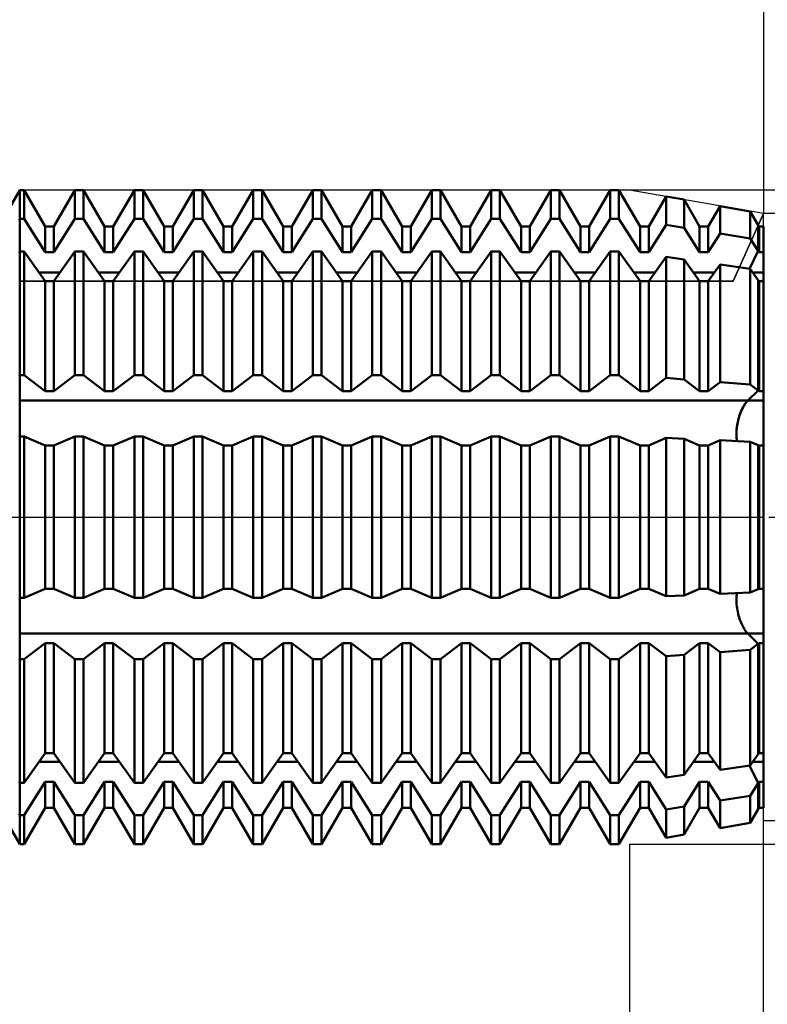
# Model space of a CAD drawing. Units: millimetres. Extents: x -89 to 112, y -47 to 51.
# Drawn here: x 43 to 69, y -16 to 17 of the extents above; entities that cross this region are included whole.
import ezdxf

# ---------------------------------------------------------------- set-up
doc = ezdxf.new("R2010")
doc.units = ezdxf.units.MM
doc.header["$LTSCALE"] = 5.75
doc.linetypes.add('LONGDASH_DASH', pattern=[0.85, 0.4, -0.2, 0.05, -0.2])
for name, color, linetype in [('1', 4, 'CONTINUOUS'), ('2', 7, 'CONTINUOUS'), ('4', 2, 'LONGDASH_DASH'), ('CUT', 1, 'CONTINUOUS'), ('NOCUT', 7, 'CONTINUOUS'), ('SK2', 7, 'CONTINUOUS'), ('SK4', 2, 'LONGDASH_DASH')]:
    doc.layers.add(name, color=color, linetype=linetype)

msp = doc.modelspace()

# ---------------------------------------------------------------- linework, layer by layer
at = {"layer": '1', "color": 4, "linetype": 'CONTINUOUS', "lineweight": 50}
for p, q in [((42.101, 8.75), (43.4, 11)), ((43.4, 11), (43.546, 11)), ((43.4, 10.027), (43.4, 11)), ((43.4, 10.027), (43.4, 11)), ((44.254, 9.773), (43.546, 11)), ((43.546, 10.027), (43.546, 11)), ((44.546, 9.773), (45.254, 11)), ((45.254, 11), (45.546, 11)), ((45.254, 10.027), (45.254, 11)), ((46.254, 9.773), (45.546, 11)), ((45.546, 10.027), (45.546, 11)), ((46.546, 9.773), (47.254, 11)), ((47.254, 11), (47.546, 11)), ((47.254, 10.027), (47.254, 11)), ((48.254, 9.773), (47.546, 11)), ((47.546, 10.027), (47.546, 11)), ((48.546, 9.773), (49.254, 11)), ((49.254, 11), (49.546, 11)), ((49.254, 10.027), (49.254, 11)), ((50.254, 9.773), (49.546, 11)), ((49.546, 10.027), (49.546, 11)), ((50.546, 9.773), (51.254, 11)), ((51.254, 11), (51.546, 11)), ((51.254, 10.027), (51.254, 11)), ((52.254, 9.773), (51.546, 11)), ((51.546, 10.027), (51.546, 11)), ((52.546, 9.773), (53.254, 11)), ((53.254, 11), (53.546, 11)), ((53.254, 10.027), (53.254, 11)), ((54.254, 9.773), (53.546, 11)), ((53.546, 10.027), (53.546, 11)), ((54.546, 9.773), (55.254, 11)), ((55.254, 11), (55.546, 11)), ((55.254, 10.027), (55.254, 11)), ((56.254, 9.773), (55.546, 11)), ((55.546, 10.027), (55.546, 11)), ((56.546, 9.773), (57.254, 11)), ((57.254, 11), (57.546, 11)), ((57.254, 10.027), (57.254, 11)), ((58.254, 9.773), (57.546, 11)), ((57.546, 10.027), (57.546, 11)), ((58.546, 9.773), (59.254, 11)), ((59.254, 11), (59.546, 11)), ((59.254, 10.027), (59.254, 11)), ((60.254, 9.773), (59.546, 11)), ((59.546, 10.027), (59.546, 11)), ((60.546, 9.773), (61.254, 11)), ((61.254, 11), (61.546, 11)), ((61.254, 10.027), (61.254, 11)), ((62.254, 9.773), (61.546, 11)), ((61.546, 10.027), (61.546, 11)), ((62.546, 9.773), (63.254, 11)), ((63.254, 11), (63.546, 11)), ((63.254, 10.027), (63.254, 11)), ((64.254, 9.773), (63.546, 11)), ((63.546, 10.027), (63.546, 11)), ((64.546, 9.773), (65.129, 10.783)), ((65.733, 10.676), (65.129, 10.783)), ((65.129, 9.829), (65.129, 10.783)), ((66.254, 9.773), (65.733, 10.676)), ((65.733, 9.731), (65.733, 10.676)), ((66.546, 9.773), (66.944, 10.462)), ((67.96, 10.283), (66.944, 10.462)), ((66.944, 9.536), (66.944, 10.462)), ((68.228, 9.819), (67.96, 10.283)), ((67.96, 9.373), (67.96, 10.283)), ((43.371, 9.981), (43.4, 10.027)), ((43.4, 10.027), (43.546, 10.027)), ((43.4, 8.931), (43.4, 10.027)), ((43.4, 8.931), (43.4, 10.027)), ((44.254, 8.908), (43.546, 10.027)), ((44.546, 8.908), (45.254, 10.027)), ((45.254, 10.027), (45.546, 10.027)), ((46.254, 8.908), (45.546, 10.027)), ((46.546, 8.908), (47.254, 10.027)), ((47.254, 10.027), (47.546, 10.027)), ((48.254, 8.908), (47.546, 10.027)), ((48.546, 8.908), (49.254, 10.027)), ((49.254, 10.027), (49.546, 10.027)), ((50.254, 8.908), (49.546, 10.027)), ((50.546, 8.908), (51.254, 10.027)), ((51.254, 10.027), (51.546, 10.027)), ((52.254, 8.908), (51.546, 10.027)), ((52.546, 8.908), (53.254, 10.027)), ((53.254, 10.027), (53.546, 10.027)), ((54.254, 8.908), (53.546, 10.027)), ((54.546, 8.908), (55.254, 10.027)), ((55.254, 10.027), (55.546, 10.027)), ((56.254, 8.908), (55.546, 10.027)), ((56.546, 8.908), (57.254, 10.027)), ((57.254, 10.027), (57.546, 10.027)), ((58.254, 8.908), (57.546, 10.027)), ((58.546, 8.908), (59.254, 10.027)), ((59.254, 10.027), (59.546, 10.027)), ((60.254, 8.908), (59.546, 10.027)), ((60.546, 8.908), (61.254, 10.027)), ((61.254, 10.027), (61.546, 10.027)), ((62.254, 8.908), (61.546, 10.027)), ((62.546, 8.908), (63.254, 10.027)), ((63.254, 10.027), (63.546, 10.027)), ((64.254, 8.908), (63.546, 10.027)), ((44.254, 9.773), (44.546, 9.773)), ((44.254, 8.908), (44.254, 9.773)), ((44.546, 8.908), (44.546, 9.773)), ((46.254, 9.773), (46.546, 9.773)), ((46.254, 8.908), (46.254, 9.773)), ((46.546, 8.908), (46.546, 9.773)), ((48.254, 9.773), (48.546, 9.773)), ((48.254, 8.908), (48.254, 9.773)), ((48.546, 8.908), (48.546, 9.773)), ((50.254, 9.773), (50.546, 9.773)), ((50.254, 8.908), (50.254, 9.773)), ((50.546, 8.908), (50.546, 9.773)), ((52.254, 9.773), (52.546, 9.773)), ((52.254, 8.908), (52.254, 9.773)), ((52.546, 8.908), (52.546, 9.773)), ((54.254, 9.773), (54.546, 9.773)), ((54.254, 8.908), (54.254, 9.773)), ((54.546, 8.908), (54.546, 9.773)), ((56.254, 9.773), (56.546, 9.773)), ((56.254, 8.908), (56.254, 9.773)), ((56.546, 8.908), (56.546, 9.773)), ((58.254, 9.773), (58.546, 9.773)), ((58.254, 8.908), (58.254, 9.773)), ((58.546, 8.908), (58.546, 9.773)), ((60.254, 9.773), (60.546, 9.773)), ((60.254, 8.908), (60.254, 9.773)), ((60.546, 8.908), (60.546, 9.773)), ((62.254, 9.773), (62.546, 9.773)), ((62.254, 8.908), (62.254, 9.773)), ((62.546, 8.908), (62.546, 9.773)), ((64.254, 9.773), (64.546, 9.773)), ((64.254, 8.908), (64.254, 9.773)), ((64.546, 8.908), (65.129, 9.829)), ((64.546, 8.908), (64.546, 9.773)), ((65.733, 9.731), (65.129, 9.829)), ((66.254, 8.908), (65.733, 9.731)), ((66.254, 9.773), (66.546, 9.773)), ((66.254, 8.908), (66.254, 9.773)), ((66.546, 8.908), (66.546, 9.773)), ((68.254, 9.773), (68.228, 9.819)), ((68.228, 8.95), (68.228, 9.819)), ((68.228, 8.95), (68.228, 9.819)), ((68.254, 9.773), (68.4, 9.773)), ((68.254, 8.908), (68.254, 9.773)), ((68.4, 7.935), (68.4, 9.773)), ((66.546, 8.908), (66.944, 9.536)), ((67.96, 9.373), (66.944, 9.536)), ((68.228, 8.95), (67.96, 9.373)), ((67.936, 8.352), (68.228, 8.95)), ((67.936, 8.352), (68.228, 8.95)), ((68.254, 8.908), (68.228, 8.95)), ((43.371, 8.891), (43.4, 8.931)), ((43.4, 8.931), (43.546, 8.931)), ((43.4, -11), (43.4, 8.931)), ((44.254, 7.935), (43.546, 8.931)), ((43.546, 4.773), (43.546, 8.931)), ((44.254, 8.908), (44.546, 8.908)), ((44.546, 7.935), (45.254, 8.931)), ((45.254, 8.931), (45.546, 8.931)), ((45.254, 4.773), (45.254, 8.931)), ((46.254, 7.935), (45.546, 8.931)), ((45.546, 4.773), (45.546, 8.931)), ((46.254, 8.908), (46.546, 8.908)), ((46.546, 7.935), (47.254, 8.931)), ((47.254, 8.931), (47.546, 8.931)), ((47.254, 4.773), (47.254, 8.931)), ((48.254, 7.935), (47.546, 8.931)), ((47.546, 4.773), (47.546, 8.931)), ((48.254, 8.908), (48.546, 8.908)), ((48.546, 7.935), (49.254, 8.931)), ((49.254, 8.931), (49.546, 8.931)), ((49.254, 4.773), (49.254, 8.931)), ((50.254, 7.935), (49.546, 8.931)), ((49.546, 4.773), (49.546, 8.931)), ((50.254, 8.908), (50.546, 8.908)), ((50.546, 7.935), (51.254, 8.931)), ((51.254, 8.931), (51.546, 8.931)), ((51.254, 4.773), (51.254, 8.931)), ((52.254, 7.935), (51.546, 8.931)), ((51.546, 4.773), (51.546, 8.931)), ((52.254, 8.908), (52.546, 8.908)), ((52.546, 7.935), (53.254, 8.931)), ((53.254, 8.931), (53.546, 8.931)), ((53.254, 4.773), (53.254, 8.931)), ((54.254, 7.935), (53.546, 8.931)), ((53.546, 4.773), (53.546, 8.931)), ((54.254, 8.908), (54.546, 8.908)), ((54.546, 7.935), (55.254, 8.931)), ((55.254, 8.931), (55.546, 8.931)), ((55.254, 4.773), (55.254, 8.931)), ((56.254, 7.935), (55.546, 8.931)), ((55.546, 4.773), (55.546, 8.931)), ((56.254, 8.908), (56.546, 8.908)), ((56.546, 7.935), (57.254, 8.931)), ((57.254, 8.931), (57.546, 8.931)), ((57.254, 4.773), (57.254, 8.931)), ((58.254, 7.935), (57.546, 8.931)), ((57.546, 4.773), (57.546, 8.931)), ((58.254, 8.908), (58.546, 8.908)), ((58.546, 7.935), (59.254, 8.931)), ((59.254, 8.931), (59.546, 8.931)), ((59.254, 4.773), (59.254, 8.931)), ((60.254, 7.935), (59.546, 8.931)), ((59.546, 4.773), (59.546, 8.931)), ((60.254, 8.908), (60.546, 8.908)), ((60.546, 7.935), (61.254, 8.931)), ((61.254, 8.931), (61.546, 8.931)), ((61.254, 4.773), (61.254, 8.931)), ((62.254, 7.935), (61.546, 8.931)), ((61.546, 4.773), (61.546, 8.931)), ((62.254, 8.908), (62.546, 8.908)), ((62.546, 7.935), (63.254, 8.931)), ((63.254, 8.931), (63.546, 8.931)), ((63.254, 4.773), (63.254, 8.931)), ((64.254, 7.935), (63.546, 8.931)), ((63.546, 4.773), (63.546, 8.931)), ((64.254, 8.908), (64.546, 8.908)), ((64.546, 7.935), (65.129, 8.755)), ((65.733, 8.668), (65.129, 8.755)), ((65.129, 4.679), (65.129, 8.755)), ((66.254, 7.935), (65.733, 8.668)), ((65.733, 4.632), (65.733, 8.668)), ((66.254, 8.908), (66.546, 8.908)), ((68.254, 8.908), (68.4, 8.908)), ((66.546, 7.935), (66.944, 8.495)), ((67.96, 8.349), (66.944, 8.495)), ((66.944, 4.539), (66.944, 8.495)), ((68.228, 7.972), (67.96, 8.349)), ((67.96, 4.462), (67.96, 8.349)), ((44.044, 8.231), (44.757, 8.231)), ((46.044, 8.231), (46.757, 8.231)), ((48.044, 8.231), (48.757, 8.231)), ((50.044, 8.231), (50.757, 8.231)), ((52.044, 8.231), (52.757, 8.231)), ((54.044, 8.231), (54.757, 8.231)), ((56.044, 8.231), (56.757, 8.231)), ((58.044, 8.231), (58.757, 8.231)), ((60.044, 8.231), (60.757, 8.231)), ((62.044, 8.231), (62.757, 8.231)), ((64.044, 8.231), (64.757, 8.231)), ((66.044, 8.231), (66.757, 8.231)), ((68.044, 8.231), (68.4, 8.231)), ((68.254, 7.935), (68.228, 7.972)), ((68.228, 4.26), (68.228, 7.972)), ((68.228, 4.26), (68.228, 7.972)), ((44.254, 7.935), (44.546, 7.935)), ((44.254, 4.24), (44.254, 7.935)), ((44.546, 4.24), (44.546, 7.935)), ((46.254, 7.935), (46.546, 7.935)), ((46.254, 4.24), (46.254, 7.935)), ((46.546, 4.24), (46.546, 7.935)), ((48.254, 7.935), (48.546, 7.935)), ((48.254, 4.24), (48.254, 7.935)), ((48.546, 4.24), (48.546, 7.935)), ((50.254, 7.935), (50.546, 7.935)), ((50.254, 4.24), (50.254, 7.935)), ((50.546, 4.24), (50.546, 7.935)), ((52.254, 7.935), (52.546, 7.935)), ((52.254, 4.24), (52.254, 7.935)), ((52.546, 4.24), (52.546, 7.935)), ((54.254, 7.935), (54.546, 7.935)), ((54.254, 4.24), (54.254, 7.935)), ((54.546, 4.24), (54.546, 7.935)), ((56.254, 7.935), (56.546, 7.935)), ((56.254, 4.24), (56.254, 7.935)), ((56.546, 4.24), (56.546, 7.935)), ((58.254, 7.935), (58.546, 7.935)), ((58.254, 4.24), (58.254, 7.935)), ((58.546, 4.24), (58.546, 7.935)), ((60.254, 7.935), (60.546, 7.935)), ((60.254, 4.24), (60.254, 7.935)), ((60.546, 4.24), (60.546, 7.935)), ((62.254, 7.935), (62.546, 7.935)), ((62.254, 4.24), (62.254, 7.935)), ((62.546, 4.24), (62.546, 7.935)), ((64.254, 7.935), (64.546, 7.935)), ((64.254, 4.24), (64.254, 7.935)), ((64.546, 4.24), (64.546, 7.935)), ((66.254, 7.935), (66.546, 7.935)), ((66.254, 4.24), (66.254, 7.935)), ((66.546, 4.24), (66.546, 7.935)), ((68.254, 7.935), (68.4, 7.935)), ((68.254, 4.24), (68.254, 7.935)), ((68.4, 4.24), (68.4, 7.935)), ((43.371, 4.751), (43.4, 4.773)), ((43.4, 4.773), (43.546, 4.773)), ((44.254, 4.24), (43.546, 4.773)), ((44.546, 4.24), (45.254, 4.773)), ((45.254, 4.773), (45.546, 4.773)), ((46.254, 4.24), (45.546, 4.773)), ((46.546, 4.24), (47.254, 4.773)), ((47.254, 4.773), (47.546, 4.773)), ((48.254, 4.24), (47.546, 4.773)), ((48.546, 4.24), (49.254, 4.773)), ((49.254, 4.773), (49.546, 4.773)), ((50.254, 4.24), (49.546, 4.773)), ((50.546, 4.24), (51.254, 4.773)), ((51.254, 4.773), (51.546, 4.773)), ((52.254, 4.24), (51.546, 4.773)), ((52.546, 4.24), (53.254, 4.773)), ((53.254, 4.773), (53.546, 4.773)), ((54.254, 4.24), (53.546, 4.773)), ((54.546, 4.24), (55.254, 4.773)), ((55.254, 4.773), (55.546, 4.773)), ((56.254, 4.24), (55.546, 4.773)), ((56.546, 4.24), (57.254, 4.773)), ((57.254, 4.773), (57.546, 4.773)), ((58.254, 4.24), (57.546, 4.773)), ((58.546, 4.24), (59.254, 4.773)), ((59.254, 4.773), (59.546, 4.773)), ((60.254, 4.24), (59.546, 4.773)), ((60.546, 4.24), (61.254, 4.773)), ((61.254, 4.773), (61.546, 4.773)), ((62.254, 4.24), (61.546, 4.773)), ((62.546, 4.24), (63.254, 4.773)), ((63.254, 4.773), (63.546, 4.773)), ((64.254, 4.24), (63.546, 4.773)), ((64.546, 4.24), (65.129, 4.679)), ((65.733, 4.632), (65.129, 4.679)), ((66.254, 4.24), (65.733, 4.632)), ((66.546, 4.24), (66.944, 4.539)), ((67.96, 4.462), (66.944, 4.539)), ((68.228, 4.26), (67.96, 4.462)), ((44.254, 4.24), (44.546, 4.24)), ((46.254, 4.24), (46.546, 4.24)), ((48.254, 4.24), (48.546, 4.24)), ((50.254, 4.24), (50.546, 4.24)), ((52.254, 4.24), (52.546, 4.24)), ((54.254, 4.24), (54.546, 4.24)), ((56.254, 4.24), (56.546, 4.24)), ((58.254, 4.24), (58.546, 4.24)), ((60.254, 4.24), (60.546, 4.24)), ((62.254, 4.24), (62.546, 4.24)), ((64.254, 4.24), (64.546, 4.24)), ((66.254, 4.24), (66.546, 4.24)), ((67.877, 3.918), (68.228, 4.26)), ((67.877, 3.918), (68.228, 4.26)), ((68.254, 4.24), (68.228, 4.26)), ((68.254, 4.24), (68.4, 4.24)), ((68.4, 3.918), (68.4, 4.24)), ((43.371, 3.918), (68.4, 3.918)), ((67.668, 3.594), (67.692, 3.646)), ((67.682, 3.625), (67.705, 3.672)), ((67.692, 3.646), (67.717, 3.695)), ((67.705, 3.672), (67.729, 3.716)), ((67.717, 3.695), (67.743, 3.742)), ((67.729, 3.716), (67.753, 3.758)), ((67.743, 3.742), (67.77, 3.784)), ((67.753, 3.758), (67.778, 3.796)), ((67.77, 3.784), (67.797, 3.824)), ((67.778, 3.796), (67.803, 3.832)), ((67.797, 3.824), (67.824, 3.859)), ((67.803, 3.832), (67.828, 3.864)), ((67.824, 3.859), (67.851, 3.891)), ((67.828, 3.864), (67.853, 3.893)), ((67.851, 3.891), (67.877, 3.918)), ((67.853, 3.893), (67.877, 3.918)), ((68.4, 2.412), (68.4, 3.918)), ((67.567, 3.308), (67.584, 3.37)), ((67.567, 3.31), (67.584, 3.367)), ((67.584, 3.37), (67.603, 3.428)), ((67.584, 3.367), (67.601, 3.422)), ((67.601, 3.422), (67.619, 3.474)), ((67.603, 3.428), (67.623, 3.485)), ((67.619, 3.474), (67.639, 3.526)), ((67.623, 3.485), (67.645, 3.54)), ((67.639, 3.526), (67.66, 3.576)), ((67.645, 3.54), (67.668, 3.594)), ((67.66, 3.576), (67.682, 3.625)), ((67.501, 2.944), (67.508, 3.005)), ((67.505, 2.978), (67.513, 3.045)), ((67.508, 3.005), (67.516, 3.067)), ((67.513, 3.045), (67.523, 3.112)), ((67.516, 3.067), (67.526, 3.129)), ((67.523, 3.112), (67.536, 3.178)), ((67.526, 3.129), (67.538, 3.191)), ((67.536, 3.178), (67.55, 3.244)), ((67.538, 3.191), (67.552, 3.251)), ((67.55, 3.244), (67.567, 3.308)), ((67.552, 3.251), (67.567, 3.31)), ((43.371, 2.702), (43.4, 2.714)), ((43.4, 2.714), (43.546, 2.714)), ((44.254, 2.412), (43.546, 2.714)), ((43.546, -2.714), (43.546, 2.714)), ((44.546, 2.412), (45.254, 2.714)), ((45.254, 2.714), (45.546, 2.714)), ((45.254, -2.714), (45.254, 2.714)), ((46.254, 2.412), (45.546, 2.714)), ((45.546, -2.714), (45.546, 2.714)), ((46.546, 2.412), (47.254, 2.714)), ((47.254, 2.714), (47.546, 2.714)), ((47.254, -2.714), (47.254, 2.714)), ((48.254, 2.412), (47.546, 2.714)), ((47.546, -2.714), (47.546, 2.714)), ((48.546, 2.412), (49.254, 2.714)), ((49.254, 2.714), (49.546, 2.714)), ((49.254, -2.714), (49.254, 2.714)), ((50.254, 2.412), (49.546, 2.714)), ((49.546, -2.714), (49.546, 2.714)), ((50.546, 2.412), (51.254, 2.714)), ((51.254, 2.714), (51.546, 2.714)), ((51.254, -2.714), (51.254, 2.714)), ((52.254, 2.412), (51.546, 2.714)), ((51.546, -2.714), (51.546, 2.714)), ((52.546, 2.412), (53.254, 2.714)), ((53.254, 2.714), (53.546, 2.714)), ((53.254, -2.714), (53.254, 2.714)), ((54.254, 2.412), (53.546, 2.714)), ((53.546, -2.714), (53.546, 2.714)), ((54.546, 2.412), (55.254, 2.714)), ((55.254, 2.714), (55.546, 2.714)), ((55.254, -2.714), (55.254, 2.714)), ((56.254, 2.412), (55.546, 2.714)), ((55.546, -2.714), (55.546, 2.714)), ((56.546, 2.412), (57.254, 2.714)), ((57.254, 2.714), (57.546, 2.714)), ((57.254, -2.714), (57.254, 2.714)), ((58.254, 2.412), (57.546, 2.714)), ((57.546, -2.714), (57.546, 2.714)), ((58.546, 2.412), (59.254, 2.714)), ((59.254, 2.714), (59.546, 2.714)), ((59.254, -2.714), (59.254, 2.714)), ((60.254, 2.412), (59.546, 2.714)), ((59.546, -2.714), (59.546, 2.714)), ((60.546, 2.412), (61.254, 2.714)), ((61.254, 2.714), (61.546, 2.714)), ((61.254, -2.714), (61.254, 2.714)), ((62.254, 2.412), (61.546, 2.714)), ((61.546, -2.714), (61.546, 2.714)), ((62.546, 2.412), (63.254, 2.714)), ((63.254, 2.714), (63.546, 2.714)), ((63.254, -2.714), (63.254, 2.714)), ((64.254, 2.412), (63.546, 2.714)), ((63.546, -2.714), (63.546, 2.714)), ((64.546, 2.412), (65.129, 2.661)), ((65.733, 2.634), (65.129, 2.661)), ((65.129, -2.661), (65.129, 2.661)), ((67.495, 2.826), (67.497, 2.884)), ((67.495, 2.788), (67.496, 2.849)), ((67.495, 2.77), (67.495, 2.826)), ((67.496, 2.728), (67.495, 2.788)), ((67.497, 2.715), (67.495, 2.77)), ((67.496, 2.849), (67.499, 2.913)), ((67.5, 2.669), (67.496, 2.728)), ((67.497, 2.884), (67.501, 2.944)), ((67.501, 2.66), (67.497, 2.715)), ((67.499, 2.913), (67.505, 2.978)), ((67.506, 2.612), (67.5, 2.669)), ((67.507, 2.607), (67.501, 2.66)), ((44.254, 2.412), (44.546, 2.412)), ((44.254, -2.412), (44.254, 2.412)), ((44.546, -2.412), (44.546, 2.412)), ((46.254, 2.412), (46.546, 2.412)), ((46.254, -2.412), (46.254, 2.412)), ((46.546, -2.412), (46.546, 2.412)), ((48.254, 2.412), (48.546, 2.412)), ((48.254, -2.412), (48.254, 2.412)), ((48.546, -2.412), (48.546, 2.412)), ((50.254, 2.412), (50.546, 2.412)), ((50.254, -2.412), (50.254, 2.412)), ((50.546, -2.412), (50.546, 2.412)), ((52.254, 2.412), (52.546, 2.412)), ((52.254, -2.412), (52.254, 2.412)), ((52.546, -2.412), (52.546, 2.412)), ((54.254, 2.412), (54.546, 2.412)), ((54.254, -2.412), (54.254, 2.412)), ((54.546, -2.412), (54.546, 2.412)), ((56.254, 2.412), (56.546, 2.412)), ((56.254, -2.412), (56.254, 2.412)), ((56.546, -2.412), (56.546, 2.412)), ((58.254, 2.412), (58.546, 2.412)), ((58.254, -2.412), (58.254, 2.412)), ((58.546, -2.412), (58.546, 2.412)), ((60.254, 2.412), (60.546, 2.412)), ((60.254, -2.412), (60.254, 2.412)), ((60.546, -2.412), (60.546, 2.412)), ((62.254, 2.412), (62.546, 2.412)), ((62.254, -2.412), (62.254, 2.412)), ((62.546, -2.412), (62.546, 2.412)), ((64.254, 2.412), (64.546, 2.412)), ((64.254, -2.412), (64.254, 2.412)), ((64.546, -2.412), (64.546, 2.412)), ((66.254, 2.412), (65.733, 2.634)), ((65.733, -2.634), (65.733, 2.634)), ((66.254, 2.412), (66.546, 2.412)), ((66.254, -2.412), (66.254, 2.412)), ((66.546, 2.412), (66.944, 2.582)), ((66.546, -2.412), (66.546, 2.412)), ((67.96, 2.537), (66.944, 2.582)), ((66.944, -2.582), (66.944, 2.582)), ((67.515, 2.557), (67.506, 2.612)), ((67.515, 2.557), (67.507, 2.607)), ((68.228, 2.423), (67.96, 2.537)), ((67.96, -2.537), (67.96, 2.537)), ((68.254, 2.412), (68.228, 2.423)), ((68.228, -2.423), (68.228, 2.423)), ((68.254, 2.412), (68.4, 2.412)), ((68.254, -2.412), (68.254, 2.412)), ((68.4, -2.412), (68.4, 2.412)), ((43.546, -2.714), (44.254, -2.412)), ((44.254, -2.412), (44.546, -2.412)), ((45.254, -2.714), (44.546, -2.412)), ((45.546, -2.714), (46.254, -2.412)), ((46.254, -2.412), (46.546, -2.412)), ((47.254, -2.714), (46.546, -2.412)), ((47.546, -2.714), (48.254, -2.412)), ((48.254, -2.412), (48.546, -2.412)), ((49.254, -2.714), (48.546, -2.412)), ((49.546, -2.714), (50.254, -2.412)), ((50.254, -2.412), (50.546, -2.412)), ((51.254, -2.714), (50.546, -2.412)), ((51.546, -2.714), (52.254, -2.412)), ((52.254, -2.412), (52.546, -2.412)), ((53.254, -2.714), (52.546, -2.412)), ((53.546, -2.714), (54.254, -2.412)), ((54.254, -2.412), (54.546, -2.412)), ((55.254, -2.714), (54.546, -2.412)), ((55.546, -2.714), (56.254, -2.412)), ((56.254, -2.412), (56.546, -2.412)), ((57.254, -2.714), (56.546, -2.412)), ((57.546, -2.714), (58.254, -2.412)), ((58.254, -2.412), (58.546, -2.412)), ((59.254, -2.714), (58.546, -2.412)), ((59.546, -2.714), (60.254, -2.412)), ((60.254, -2.412), (60.546, -2.412)), ((61.254, -2.714), (60.546, -2.412)), ((61.546, -2.714), (62.254, -2.412)), ((62.254, -2.412), (62.546, -2.412)), ((63.254, -2.714), (62.546, -2.412)), ((63.546, -2.714), (64.254, -2.412)), ((64.254, -2.412), (64.546, -2.412)), ((65.129, -2.661), (64.546, -2.412)), ((65.129, -2.661), (65.733, -2.634)), ((65.733, -2.634), (66.254, -2.412)), ((66.254, -2.412), (66.546, -2.412)), ((66.944, -2.582), (66.546, -2.412)), ((66.944, -2.582), (67.96, -2.537)), ((67.501, -2.66), (67.507, -2.607)), ((67.501, -2.66), (67.507, -2.607)), ((67.507, -2.607), (67.515, -2.557)), ((67.507, -2.607), (67.515, -2.557)), ((67.96, -2.537), (68.228, -2.423)), ((68.228, -2.423), (68.254, -2.412)), ((68.254, -2.412), (68.4, -2.412)), ((68.4, -3.918), (68.4, -2.412)), ((43.4, -2.714), (43.371, -2.702)), ((43.4, -2.714), (43.546, -2.714)), ((45.254, -2.714), (45.546, -2.714)), ((47.254, -2.714), (47.546, -2.714)), ((49.254, -2.714), (49.546, -2.714)), ((51.254, -2.714), (51.546, -2.714)), ((53.254, -2.714), (53.546, -2.714)), ((55.254, -2.714), (55.546, -2.714)), ((57.254, -2.714), (57.546, -2.714)), ((59.254, -2.714), (59.546, -2.714)), ((61.254, -2.714), (61.546, -2.714)), ((63.254, -2.714), (63.546, -2.714)), ((67.495, -2.77), (67.497, -2.715)), ((67.495, -2.77), (67.497, -2.715)), ((67.495, -2.826), (67.495, -2.77)), ((67.495, -2.826), (67.495, -2.77)), ((67.497, -2.884), (67.495, -2.826)), ((67.497, -2.884), (67.495, -2.826)), ((67.497, -2.715), (67.501, -2.66)), ((67.497, -2.715), (67.501, -2.66)), ((67.501, -2.944), (67.497, -2.884)), ((67.501, -2.944), (67.497, -2.884)), ((67.508, -3.005), (67.501, -2.944)), ((67.508, -3.005), (67.501, -2.944)), ((67.516, -3.067), (67.508, -3.005)), ((67.516, -3.067), (67.508, -3.005)), ((67.526, -3.129), (67.516, -3.067)), ((67.526, -3.129), (67.516, -3.067)), ((67.538, -3.191), (67.526, -3.129)), ((67.538, -3.191), (67.526, -3.129)), ((67.552, -3.251), (67.538, -3.191)), ((67.552, -3.251), (67.538, -3.191)), ((67.567, -3.31), (67.552, -3.251)), ((67.567, -3.31), (67.552, -3.251)), ((67.584, -3.367), (67.567, -3.31)), ((67.584, -3.367), (67.567, -3.31)), ((67.601, -3.422), (67.584, -3.367)), ((67.601, -3.422), (67.584, -3.367)), ((67.619, -3.474), (67.601, -3.422)), ((67.619, -3.474), (67.601, -3.422)), ((67.639, -3.526), (67.619, -3.474)), ((67.639, -3.526), (67.619, -3.474)), ((67.66, -3.576), (67.639, -3.526)), ((67.66, -3.576), (67.639, -3.526)), ((67.682, -3.625), (67.66, -3.576)), ((67.682, -3.625), (67.66, -3.576)), ((67.705, -3.672), (67.682, -3.625)), ((67.705, -3.672), (67.682, -3.625)), ((43.371, -3.918), (68.4, -3.918)), ((67.729, -3.716), (67.705, -3.672)), ((67.729, -3.716), (67.705, -3.672)), ((67.753, -3.758), (67.729, -3.716)), ((67.753, -3.758), (67.729, -3.716)), ((67.778, -3.796), (67.753, -3.758)), ((67.778, -3.796), (67.753, -3.758)), ((67.803, -3.832), (67.778, -3.796)), ((67.803, -3.832), (67.778, -3.796)), ((67.828, -3.864), (67.803, -3.832)), ((67.828, -3.864), (67.803, -3.832)), ((67.853, -3.893), (67.828, -3.864)), ((67.853, -3.893), (67.828, -3.864)), ((67.877, -3.918), (67.853, -3.893)), ((67.877, -3.918), (67.853, -3.893)), ((68.228, -4.26), (67.877, -3.918)), ((68.228, -4.26), (67.877, -3.918)), ((68.4, -4.24), (68.4, -3.918)), ((43.546, -4.773), (44.254, -4.24)), ((44.254, -4.24), (44.546, -4.24)), ((44.254, -7.935), (44.254, -4.24)), ((45.254, -4.773), (44.546, -4.24)), ((44.546, -7.935), (44.546, -4.24)), ((45.546, -4.773), (46.254, -4.24)), ((46.254, -4.24), (46.546, -4.24)), ((46.254, -7.935), (46.254, -4.24)), ((47.254, -4.773), (46.546, -4.24)), ((46.546, -7.935), (46.546, -4.24)), ((47.546, -4.773), (48.254, -4.24)), ((48.254, -4.24), (48.546, -4.24)), ((48.254, -7.935), (48.254, -4.24)), ((49.254, -4.773), (48.546, -4.24)), ((48.546, -7.935), (48.546, -4.24)), ((49.546, -4.773), (50.254, -4.24)), ((50.254, -4.24), (50.546, -4.24)), ((50.254, -7.935), (50.254, -4.24)), ((51.254, -4.773), (50.546, -4.24)), ((50.546, -7.935), (50.546, -4.24)), ((51.546, -4.773), (52.254, -4.24)), ((52.254, -4.24), (52.546, -4.24)), ((52.254, -7.935), (52.254, -4.24)), ((53.254, -4.773), (52.546, -4.24)), ((52.546, -7.935), (52.546, -4.24)), ((53.546, -4.773), (54.254, -4.24)), ((54.254, -4.24), (54.546, -4.24)), ((54.254, -7.935), (54.254, -4.24)), ((55.254, -4.773), (54.546, -4.24)), ((54.546, -7.935), (54.546, -4.24)), ((55.546, -4.773), (56.254, -4.24)), ((56.254, -4.24), (56.546, -4.24)), ((56.254, -7.935), (56.254, -4.24)), ((57.254, -4.773), (56.546, -4.24)), ((56.546, -7.935), (56.546, -4.24)), ((57.546, -4.773), (58.254, -4.24)), ((58.254, -4.24), (58.546, -4.24)), ((58.254, -7.935), (58.254, -4.24)), ((59.254, -4.773), (58.546, -4.24)), ((58.546, -7.935), (58.546, -4.24)), ((59.546, -4.773), (60.254, -4.24)), ((60.254, -4.24), (60.546, -4.24)), ((60.254, -7.935), (60.254, -4.24)), ((61.254, -4.773), (60.546, -4.24)), ((60.546, -7.935), (60.546, -4.24)), ((61.546, -4.773), (62.254, -4.24)), ((62.254, -4.24), (62.546, -4.24)), ((62.254, -7.935), (62.254, -4.24)), ((63.254, -4.773), (62.546, -4.24)), ((62.546, -7.935), (62.546, -4.24)), ((63.546, -4.773), (64.254, -4.24)), ((64.254, -4.24), (64.546, -4.24)), ((64.254, -7.935), (64.254, -4.24)), ((65.129, -4.679), (64.546, -4.24)), ((64.546, -7.935), (64.546, -4.24)), ((65.733, -4.632), (66.254, -4.24)), ((66.254, -4.24), (66.546, -4.24)), ((66.254, -7.935), (66.254, -4.24)), ((66.944, -4.539), (66.546, -4.24)), ((66.546, -7.935), (66.546, -4.24)), ((67.96, -4.462), (68.228, -4.26)), ((68.228, -4.26), (68.254, -4.24)), ((68.228, -7.972), (68.228, -4.26)), ((68.228, -7.972), (68.228, -4.26)), ((68.254, -4.24), (68.4, -4.24)), ((68.254, -7.935), (68.254, -4.24)), ((68.4, -7.935), (68.4, -4.24)), ((65.129, -4.679), (65.733, -4.632)), ((65.733, -8.668), (65.733, -4.632)), ((66.944, -4.539), (67.96, -4.462)), ((66.944, -8.495), (66.944, -4.539)), ((67.96, -8.349), (67.96, -4.462)), ((43.4, -4.773), (43.371, -4.751)), ((43.4, -4.773), (43.546, -4.773)), ((43.546, -8.931), (43.546, -4.773)), ((45.254, -4.773), (45.546, -4.773)), ((45.254, -8.931), (45.254, -4.773)), ((45.546, -8.931), (45.546, -4.773)), ((47.254, -4.773), (47.546, -4.773)), ((47.254, -8.931), (47.254, -4.773)), ((47.546, -8.931), (47.546, -4.773)), ((49.254, -4.773), (49.546, -4.773)), ((49.254, -8.931), (49.254, -4.773)), ((49.546, -8.931), (49.546, -4.773)), ((51.254, -4.773), (51.546, -4.773)), ((51.254, -8.931), (51.254, -4.773)), ((51.546, -8.931), (51.546, -4.773)), ((53.254, -4.773), (53.546, -4.773)), ((53.254, -8.931), (53.254, -4.773)), ((53.546, -8.931), (53.546, -4.773)), ((55.254, -4.773), (55.546, -4.773)), ((55.254, -8.931), (55.254, -4.773)), ((55.546, -8.931), (55.546, -4.773)), ((57.254, -4.773), (57.546, -4.773)), ((57.254, -8.931), (57.254, -4.773)), ((57.546, -8.931), (57.546, -4.773)), ((59.254, -4.773), (59.546, -4.773)), ((59.254, -8.931), (59.254, -4.773)), ((59.546, -8.931), (59.546, -4.773)), ((61.254, -4.773), (61.546, -4.773)), ((61.254, -8.931), (61.254, -4.773)), ((61.546, -8.931), (61.546, -4.773)), ((63.254, -4.773), (63.546, -4.773)), ((63.254, -8.931), (63.254, -4.773)), ((63.546, -8.931), (63.546, -4.773)), ((65.129, -8.755), (65.129, -4.679)), ((43.546, -8.931), (44.254, -7.935)), ((44.254, -7.935), (44.546, -7.935)), ((45.254, -8.931), (44.546, -7.935)), ((45.546, -8.931), (46.254, -7.935)), ((46.254, -7.935), (46.546, -7.935)), ((47.254, -8.931), (46.546, -7.935)), ((47.546, -8.931), (48.254, -7.935)), ((48.254, -7.935), (48.546, -7.935)), ((49.254, -8.931), (48.546, -7.935)), ((49.546, -8.931), (50.254, -7.935)), ((50.254, -7.935), (50.546, -7.935)), ((51.254, -8.931), (50.546, -7.935)), ((51.546, -8.931), (52.254, -7.935)), ((52.254, -7.935), (52.546, -7.935)), ((53.254, -8.931), (52.546, -7.935)), ((53.546, -8.931), (54.254, -7.935)), ((54.254, -7.935), (54.546, -7.935)), ((55.254, -8.931), (54.546, -7.935)), ((55.546, -8.931), (56.254, -7.935)), ((56.254, -7.935), (56.546, -7.935)), ((57.254, -8.931), (56.546, -7.935)), ((57.546, -8.931), (58.254, -7.935)), ((58.254, -7.935), (58.546, -7.935)), ((59.254, -8.931), (58.546, -7.935)), ((59.546, -8.931), (60.254, -7.935)), ((60.254, -7.935), (60.546, -7.935)), ((61.254, -8.931), (60.546, -7.935)), ((61.546, -8.931), (62.254, -7.935)), ((62.254, -7.935), (62.546, -7.935)), ((63.254, -8.931), (62.546, -7.935)), ((63.546, -8.931), (64.254, -7.935)), ((64.254, -7.935), (64.546, -7.935)), ((65.129, -8.755), (64.546, -7.935)), ((65.733, -8.668), (66.254, -7.935)), ((66.254, -7.935), (66.546, -7.935)), ((66.944, -8.495), (66.546, -7.935)), ((68.228, -7.972), (68.254, -7.935)), ((68.254, -7.935), (68.4, -7.935)), ((68.4, -8.231), (68.4, -7.935)), ((44.044, -8.231), (44.757, -8.231)), ((46.044, -8.231), (46.757, -8.231)), ((48.044, -8.231), (48.757, -8.231)), ((50.044, -8.231), (50.757, -8.231)), ((52.044, -8.231), (52.757, -8.231)), ((54.044, -8.231), (54.757, -8.231)), ((56.044, -8.231), (56.757, -8.231)), ((58.044, -8.231), (58.757, -8.231)), ((60.044, -8.231), (60.757, -8.231)), ((62.044, -8.231), (62.757, -8.231)), ((64.044, -8.231), (64.757, -8.231)), ((66.044, -8.231), (66.757, -8.231)), ((67.96, -8.349), (68.228, -7.972)), ((68.044, -8.231), (68.4, -8.231)), ((68.4, -8.908), (68.4, -8.231)), ((66.944, -8.495), (67.96, -8.349)), ((68.228, -8.95), (67.936, -8.352)), ((68.228, -8.95), (67.936, -8.352)), ((43.4, -11), (42.101, -8.75)), ((43.4, -8.931), (43.371, -8.891)), ((43.4, -8.931), (43.546, -8.931)), ((43.546, -10.027), (44.254, -8.908)), ((44.254, -8.908), (44.546, -8.908)), ((44.254, -9.773), (44.254, -8.908)), ((45.254, -10.027), (44.546, -8.908)), ((44.546, -9.773), (44.546, -8.908)), ((45.254, -8.931), (45.546, -8.931)), ((45.546, -10.027), (46.254, -8.908)), ((46.254, -8.908), (46.546, -8.908)), ((46.254, -9.773), (46.254, -8.908)), ((47.254, -10.027), (46.546, -8.908)), ((46.546, -9.773), (46.546, -8.908)), ((47.254, -8.931), (47.546, -8.931)), ((47.546, -10.027), (48.254, -8.908)), ((48.254, -8.908), (48.546, -8.908)), ((48.254, -9.773), (48.254, -8.908)), ((49.254, -10.027), (48.546, -8.908)), ((48.546, -9.773), (48.546, -8.908)), ((49.254, -8.931), (49.546, -8.931)), ((49.546, -10.027), (50.254, -8.908)), ((50.254, -8.908), (50.546, -8.908)), ((50.254, -9.773), (50.254, -8.908)), ((51.254, -10.027), (50.546, -8.908)), ((50.546, -9.773), (50.546, -8.908)), ((51.254, -8.931), (51.546, -8.931)), ((51.546, -10.027), (52.254, -8.908)), ((52.254, -8.908), (52.546, -8.908)), ((52.254, -9.773), (52.254, -8.908)), ((53.254, -10.027), (52.546, -8.908)), ((52.546, -9.773), (52.546, -8.908)), ((53.254, -8.931), (53.546, -8.931)), ((53.546, -10.027), (54.254, -8.908)), ((54.254, -8.908), (54.546, -8.908)), ((54.254, -9.773), (54.254, -8.908)), ((55.254, -10.027), (54.546, -8.908)), ((54.546, -9.773), (54.546, -8.908)), ((55.254, -8.931), (55.546, -8.931)), ((55.546, -10.027), (56.254, -8.908)), ((56.254, -8.908), (56.546, -8.908)), ((56.254, -9.773), (56.254, -8.908)), ((57.254, -10.027), (56.546, -8.908)), ((56.546, -9.773), (56.546, -8.908)), ((57.254, -8.931), (57.546, -8.931)), ((57.546, -10.027), (58.254, -8.908)), ((58.254, -8.908), (58.546, -8.908)), ((58.254, -9.773), (58.254, -8.908)), ((59.254, -10.027), (58.546, -8.908)), ((58.546, -9.773), (58.546, -8.908)), ((59.254, -8.931), (59.546, -8.931)), ((59.546, -10.027), (60.254, -8.908)), ((60.254, -8.908), (60.546, -8.908)), ((60.254, -9.773), (60.254, -8.908)), ((61.254, -10.027), (60.546, -8.908)), ((60.546, -9.773), (60.546, -8.908)), ((61.254, -8.931), (61.546, -8.931)), ((61.546, -10.027), (62.254, -8.908)), ((62.254, -8.908), (62.546, -8.908)), ((62.254, -9.773), (62.254, -8.908)), ((63.254, -10.027), (62.546, -8.908)), ((62.546, -9.773), (62.546, -8.908)), ((63.254, -8.931), (63.546, -8.931)), ((63.546, -10.027), (64.254, -8.908)), ((64.254, -8.908), (64.546, -8.908)), ((64.254, -9.773), (64.254, -8.908)), ((65.129, -9.829), (64.546, -8.908)), ((64.546, -9.773), (64.546, -8.908)), ((65.129, -8.755), (65.733, -8.668)), ((65.733, -9.731), (66.254, -8.908)), ((66.254, -8.908), (66.546, -8.908)), ((66.254, -9.773), (66.254, -8.908)), ((66.944, -9.536), (66.546, -8.908)), ((66.546, -9.773), (66.546, -8.908)), ((68.228, -8.95), (68.254, -8.908)), ((68.254, -8.908), (68.4, -8.908)), ((68.254, -9.773), (68.254, -8.908)), ((68.4, -9.773), (68.4, -8.908)), ((67.96, -9.373), (68.228, -8.95)), ((68.228, -9.819), (68.228, -8.95)), ((68.228, -9.819), (68.228, -8.95)), ((66.944, -9.536), (67.96, -9.373)), ((66.944, -10.462), (66.944, -9.536)), ((67.96, -10.283), (67.96, -9.373)), ((43.546, -11), (44.254, -9.773)), ((44.254, -9.773), (44.546, -9.773)), ((45.254, -11), (44.546, -9.773)), ((45.546, -11), (46.254, -9.773)), ((46.254, -9.773), (46.546, -9.773)), ((47.254, -11), (46.546, -9.773)), ((47.546, -11), (48.254, -9.773)), ((48.254, -9.773), (48.546, -9.773)), ((49.254, -11), (48.546, -9.773)), ((49.546, -11), (50.254, -9.773)), ((50.254, -9.773), (50.546, -9.773)), ((51.254, -11), (50.546, -9.773)), ((51.546, -11), (52.254, -9.773)), ((52.254, -9.773), (52.546, -9.773)), ((53.254, -11), (52.546, -9.773)), ((53.546, -11), (54.254, -9.773)), ((54.254, -9.773), (54.546, -9.773)), ((55.254, -11), (54.546, -9.773)), ((55.546, -11), (56.254, -9.773)), ((56.254, -9.773), (56.546, -9.773)), ((57.254, -11), (56.546, -9.773)), ((57.546, -11), (58.254, -9.773)), ((58.254, -9.773), (58.546, -9.773)), ((59.254, -11), (58.546, -9.773)), ((59.546, -11), (60.254, -9.773)), ((60.254, -9.773), (60.546, -9.773)), ((61.254, -11), (60.546, -9.773)), ((61.546, -11), (62.254, -9.773)), ((62.254, -9.773), (62.546, -9.773)), ((63.254, -11), (62.546, -9.773)), ((63.546, -11), (64.254, -9.773)), ((64.254, -9.773), (64.546, -9.773)), ((65.129, -10.783), (64.546, -9.773)), ((65.129, -9.829), (65.733, -9.731)), ((65.129, -10.783), (65.129, -9.829)), ((65.733, -10.676), (65.733, -9.731)), ((65.733, -10.676), (66.254, -9.773)), ((66.254, -9.773), (66.546, -9.773)), ((66.944, -10.462), (66.546, -9.773)), ((67.96, -10.283), (68.228, -9.819)), ((68.228, -9.819), (68.254, -9.773)), ((68.254, -9.773), (68.4, -9.773)), ((43.4, -10.027), (43.371, -9.981)), ((43.4, -10.027), (43.546, -10.027)), ((43.546, -11), (43.546, -10.027)), ((45.254, -10.027), (45.546, -10.027)), ((45.254, -11), (45.254, -10.027)), ((45.546, -11), (45.546, -10.027)), ((47.254, -10.027), (47.546, -10.027)), ((47.254, -11), (47.254, -10.027)), ((47.546, -11), (47.546, -10.027)), ((49.254, -10.027), (49.546, -10.027)), ((49.254, -11), (49.254, -10.027)), ((49.546, -11), (49.546, -10.027)), ((51.254, -10.027), (51.546, -10.027)), ((51.254, -11), (51.254, -10.027)), ((51.546, -11), (51.546, -10.027)), ((53.254, -10.027), (53.546, -10.027)), ((53.254, -11), (53.254, -10.027)), ((53.546, -11), (53.546, -10.027)), ((55.254, -10.027), (55.546, -10.027)), ((55.254, -11), (55.254, -10.027)), ((55.546, -11), (55.546, -10.027)), ((57.254, -10.027), (57.546, -10.027)), ((57.254, -11), (57.254, -10.027)), ((57.546, -11), (57.546, -10.027)), ((59.254, -10.027), (59.546, -10.027)), ((59.254, -11), (59.254, -10.027)), ((59.546, -11), (59.546, -10.027)), ((61.254, -10.027), (61.546, -10.027)), ((61.254, -11), (61.254, -10.027)), ((61.546, -11), (61.546, -10.027)), ((63.254, -10.027), (63.546, -10.027)), ((63.254, -11), (63.254, -10.027)), ((63.546, -11), (63.546, -10.027)), ((66.944, -10.462), (67.96, -10.283)), ((65.129, -10.783), (65.733, -10.676)), ((43.4, -11), (43.546, -11)), ((45.254, -11), (45.546, -11)), ((47.254, -11), (47.546, -11)), ((49.254, -11), (49.546, -11)), ((51.254, -11), (51.546, -11)), ((53.254, -11), (53.546, -11)), ((55.254, -11), (55.546, -11)), ((57.254, -11), (57.546, -11)), ((59.254, -11), (59.546, -11)), ((61.254, -11), (61.546, -11)), ((63.254, -11), (63.546, -11))]:
    msp.add_line(p, q, dxfattribs=at)
at = {"layer": '2', "color": 7, "linetype": 'CONTINUOUS', "lineweight": 25}
for p, q in [((68.4, 34), (68.4, 10.205)), ((91.4, 11), (63.9, 11)), ((81.4, 10.205), (68.4, 10.205)), ((68.4, -46.75), (68.4, -8.75)), ((68.4, -10.205), (81.4, -10.205)), ((68.4, -39), (68.4, -10.205)), ((68.4, -29), (68.4, -10.205)), ((63.9, -11), (91.4, -11)), ((63.9, -11), (63.9, -29))]:
    msp.add_line(p, q, dxfattribs=at)
at = {"layer": '4', "color": 2, "linetype": 'LONGDASH_DASH', "lineweight": 25}
msp.add_line((0, 0), (68.4, 0), dxfattribs=at)
at = {"layer": 'CUT', "color": 1, "linetype": 'CONTINUOUS', "lineweight": 25}
for p, q in [((63.9, 11), (43.4, 11)), ((43.4, 11), (43.4, 7.934)), ((68.4, 10.205), (63.9, 11)), ((67.389, 7.934), (68.4, 10.205)), ((43.4, 7.934), (67.389, 7.934))]:
    msp.add_line(p, q, dxfattribs=at)
at = {"layer": 'NOCUT', "color": 7, "linetype": 'CONTINUOUS', "lineweight": 25}
for p, q in [((43.4, 11), (42.101, 8.75)), ((43.4, 7.934), (43.4, 11)), ((68.4, 10.205), (67.389, 7.934)), ((68.4, 0), (68.4, 10.205)), ((67.389, 7.934), (43.4, 7.934)), ((1, 0), (68.4, 0))]:
    msp.add_line(p, q, dxfattribs=at)
at = {"layer": 'SK2', "color": 7, "linetype": 'CONTINUOUS', "lineweight": 25}
msp.add_line((68.4, 47), (68.4, 10.205), dxfattribs=at)
at = {"layer": 'SK4', "color": 2, "linetype": 'LONGDASH_DASH', "lineweight": 25}
msp.add_line((-76.6, 0), (73.4, 0), dxfattribs=at)

doc.saveas('drawing.dxf')
